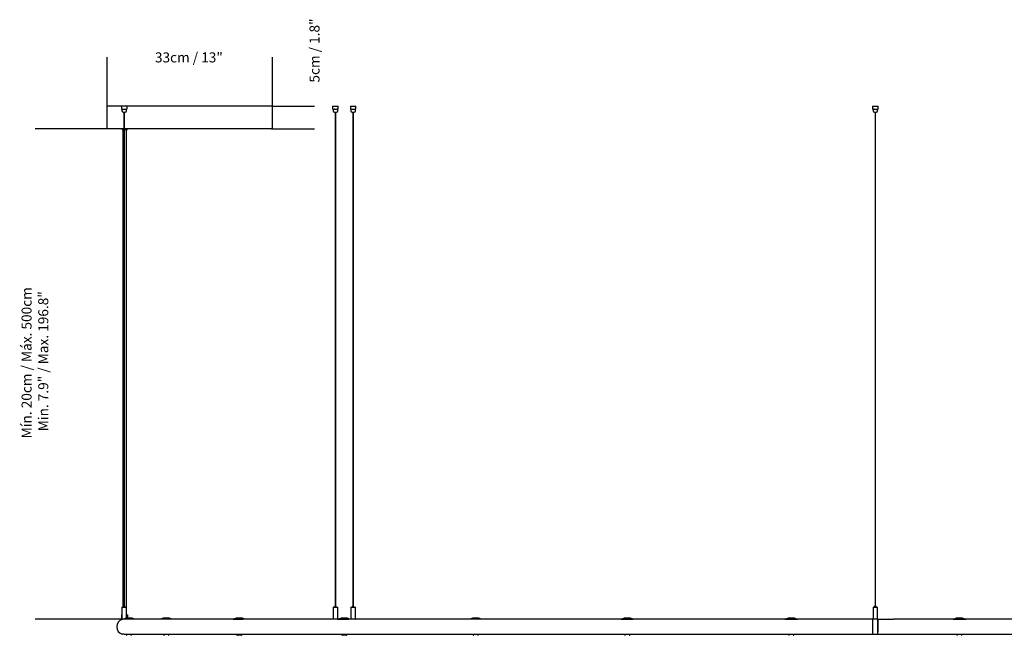
# Model space of a CAD drawing. Units: millimetres. Extents: x 0 to 1121, y 0 to 793.
# Drawn here: x 292 to 489, y 555 to 678 of the extents above; entities that cross this region are included whole.
import ezdxf

# ---------------------------------------------------------------- set-up
doc = ezdxf.new("R2010")
doc.units = ezdxf.units.MM
doc.header["$LTSCALE"] = 10
doc.header["$PDSIZE"] = -1
doc.layers.add('S&C_cotas', color=251, linetype='Continuous')
doc.layers.add('S&C_vistas', color=1, linetype='Continuous')
doc.styles.add('ARIAL', font='arial.ttf')
doc.dimstyles.new('S&C_cotas', dxfattribs={"dimtxt": 0.02, "dimasz": 0.1, "dimexe": 0.018, "dimexo": 0.02, "dimgap": 0, "dimtad": 0, "dimdec": 0, "dimzin": 0, "dimdsep": 46, "dimtxsty": 'ARIAL', "dimblk": 'NONE', "dimcen": 0, "dimsd1": 1, "dimsd2": 1, "dimclrd": 256, "dimclre": 256, "dimclrt": 256, "dimazin": 0, "dimtfac": 1, "dimtdec": 0, "dimtofl": 0, "dimtmove": 0, "dimatfit": 3, "dimldrblk": 'NONE', "dimfxl": 1, "dimtolj": 1, "dimtzin": 0, "dimarcsym": 0})

# ---------------------------------------------------------------- blocks, each defined once
blk = doc.blocks.new('*D74')
at = {"layer": 'Defpoints', "color": 0, "linetype": 'Continuous'}
for p in [(342.49, 670.48), (309.49, 660.72), (342.49, 660.72)]:
    blk.add_point(p, dxfattribs=at)
at = {"layer": 'S&C_cotas', "linetype": 'Continuous', "lineweight": -2}
for p, q in [((309.49, 660.76), (309.49, 670.5)), ((342.49, 660.76), (342.49, 670.5))]:
    blk.add_line(p, q, dxfattribs=at)
at = {"layer": 'S&C_cotas', "linetype": 'Continuous', "insert": (325.8, 670.48), "char_height": 2, "attachment_point": 5, "style": 'ARIAL'}
blk.add_mtext('\\A1;33cm / 13"', dxfattribs=at)
blk = doc.blocks.new('_NONE')
blk = doc.blocks.new('*D75')
at = {"layer": 'Defpoints', "color": 0, "linetype": 'Continuous'}
for p in [(309.79, 656.22), (295.11, 558.33), (312.3, 558.33)]:
    blk.add_point(p, dxfattribs=at)
at = {"layer": 'S&C_cotas', "linetype": 'Continuous', "lineweight": -2}
for p, q in [((309.75, 656.22), (295.09, 656.22)), ((312.26, 558.33), (295.09, 558.33))]:
    blk.add_line(p, q, dxfattribs=at)
at = {"layer": 'S&C_cotas', "linetype": 'Continuous', "insert": (292.39, 609.52), "char_height": 2, "attachment_point": 2, "rotation": 90, "style": 'ARIAL'}
blk.add_mtext('\\A1;Mín. 20cm / Máx. 500cm\\P Min. 7.9" / Max. 196.8"', dxfattribs=at)
blk = doc.blocks.new('*D76')
at = {"layer": 'Defpoints', "color": 0, "linetype": 'Continuous'}
for p in [(342.49, 660.72), (342.29, 656.22), (350.89, 656.22)]:
    blk.add_point(p, dxfattribs=at)
at = {"layer": 'S&C_cotas', "linetype": 'Continuous', "lineweight": -2}
for p, q in [((342.53, 660.72), (350.91, 660.72)), ((342.33, 656.22), (350.91, 656.22))]:
    blk.add_line(p, q, dxfattribs=at)
at = {"layer": 'S&C_cotas', "linetype": 'Continuous', "insert": (350.89, 671.85), "char_height": 2, "attachment_point": 5, "rotation": 90, "style": 'ARIAL'}
blk.add_mtext('\\A1;5cm / 1.8"', dxfattribs=at)

msp = doc.modelspace()

# ---------------------------------------------------------------- linework, layer by layer
at = {"layer": 'S&C_vistas', "color": 7, "linetype": 'Continuous'}
for p, q in [((309.49, 656.37), (309.49, 660.72)), ((313.39, 660.72), (309.49, 660.72)), ((312.39, 660.12), (312.39, 660.72)), ((342.49, 660.72), (313.39, 660.72)), ((313.39, 660.72), (313.39, 660.12)), ((342.49, 656.42), (342.49, 660.72)), ((354.51, 660.72), (354.51, 660.12)), ((354.51, 660.72), (354.53, 660.72)), ((354.53, 660.72), (354.89, 660.72)), ((354.89, 660.72), (354.94, 660.72)), ((354.94, 660.72), (355.44, 660.72)), ((355.44, 660.72), (355.48, 660.72)), ((355.48, 660.72), (355.62, 660.72)), ((355.62, 660.12), (355.62, 660.72)), ((355.62, 660.12), (355.62, 660.72)), ((355.62, 660.72), (355.62, 660.72)), ((358.05, 660.72), (358.05, 660.12)), ((358.05, 660.72), (358.05, 660.12)), ((358.05, 660.72), (358.18, 660.72)), ((358.05, 660.72), (358.05, 660.72)), ((358.18, 660.72), (358.22, 660.72)), ((358.22, 660.72), (358.71, 660.72)), ((358.71, 660.72), (358.76, 660.72)), ((358.76, 660.72), (359.14, 660.72)), ((359.14, 660.72), (359.15, 660.72)), ((359.15, 660.12), (359.15, 660.72)), ((462.32, 660.72), (462.32, 660.12)), ((462.32, 660.72), (462.58, 660.72)), ((462.32, 660.72), (462.32, 660.72)), ((462.58, 660.72), (462.63, 660.72)), ((462.63, 660.72), (463.15, 660.72)), ((463.15, 660.72), (463.19, 660.72)), ((463.19, 660.72), (463.45, 660.72)), ((463.45, 660.72), (463.46, 660.72)), ((463.46, 660.12), (463.46, 660.72)), ((312.41, 660.12), (312.39, 660.12)), ((312.41, 660.12), (312.86, 660.12)), ((312.44, 660.12), (312.44, 659.82)), ((312.69, 659.57), (313.09, 659.57)), ((312.84, 659.57), (312.84, 560.92)), ((312.91, 660.12), (312.86, 660.12)), ((312.91, 660.12), (313.36, 660.12)), ((312.94, 560.92), (312.94, 659.57)), ((313.34, 659.82), (313.34, 660.12)), ((313.39, 660.12), (313.36, 660.12)), ((354.53, 660.12), (354.51, 660.12)), ((354.53, 660.12), (354.89, 660.12)), ((354.62, 660.12), (354.62, 659.82)), ((354.87, 659.57), (355.27, 659.57)), ((354.94, 660.12), (354.89, 660.12)), ((354.94, 660.12), (355.44, 660.12)), ((355.02, 659.57), (355.02, 560.92)), ((355.12, 560.92), (355.12, 659.57)), ((355.48, 660.12), (355.44, 660.12)), ((355.48, 660.12), (355.62, 660.12)), ((355.52, 659.82), (355.52, 660.12)), ((355.62, 660.12), (355.62, 660.12)), ((358.05, 660.12), (358.18, 660.12)), ((358.05, 660.12), (358.05, 660.12)), ((358.15, 660.12), (358.15, 659.82)), ((358.22, 660.12), (358.18, 660.12)), ((358.22, 660.12), (358.71, 660.12)), ((358.4, 659.57), (358.74, 659.57)), ((358.55, 659.57), (358.55, 560.92)), ((358.65, 560.92), (358.65, 659.57)), ((358.76, 660.12), (358.71, 660.12)), ((358.74, 659.57), (358.8, 659.57)), ((358.76, 660.12), (359.14, 660.12)), ((359.05, 659.82), (359.05, 660.12)), ((359.15, 660.12), (359.14, 660.12)), ((462.32, 660.12), (462.58, 660.12)), ((462.32, 660.12), (462.32, 660.12)), ((462.44, 660.12), (462.44, 660.07)), ((462.44, 659.97), (462.44, 659.82)), ((462.63, 660.12), (462.58, 660.12)), ((462.63, 660.12), (463.15, 660.12)), ((462.69, 659.57), (463.09, 659.57)), ((462.84, 659.57), (462.84, 560.92)), ((462.94, 560.92), (462.94, 659.57)), ((463.19, 660.12), (463.15, 660.12)), ((463.19, 660.12), (463.45, 660.12)), ((463.34, 660.07), (463.34, 660.12)), ((463.34, 659.82), (463.34, 659.97)), ((463.46, 660.12), (463.45, 660.12)), ((309.69, 656.22), (309.64, 656.22)), ((312.84, 656.22), (309.69, 656.22)), ((312.49, 656.22), (312.49, 656.12)), ((312.84, 656.02), (312.59, 656.02)), ((312.61, 656.02), (312.61, 560.72)), ((342.34, 656.22), (312.94, 656.22)), ((313.39, 656.02), (312.94, 656.02)), ((313.36, 559.22), (313.36, 656.02)), ((313.49, 656.12), (313.49, 656.22)), ((342.49, 656.37), (342.49, 656.42)), ((312.44, 560.67), (312.44, 558.32)), ((313.34, 560.67), (312.44, 560.67)), ((312.49, 560.72), (313.29, 560.72)), ((312.74, 560.91), (312.74, 560.73)), ((313.04, 560.91), (312.74, 560.91)), ((312.74, 560.73), (313.04, 560.73)), ((312.75, 560.92), (313.03, 560.92)), ((313.04, 560.73), (313.04, 560.91)), ((313.34, 558.53), (313.34, 560.67)), ((354.62, 560.67), (354.62, 558.33)), ((354.67, 560.72), (355.47, 560.72)), ((354.92, 560.91), (354.92, 560.73)), ((354.93, 560.92), (355.21, 560.92)), ((355.22, 560.73), (355.22, 560.91)), ((355.52, 558.33), (355.52, 560.67)), ((358.15, 560.67), (358.15, 558.33)), ((358.2, 560.72), (358.88, 560.72)), ((358.45, 560.91), (358.45, 560.73)), ((358.46, 560.92), (358.7, 560.92)), ((358.7, 560.92), (358.74, 560.92)), ((358.75, 560.73), (358.75, 560.91)), ((358.88, 560.72), (359, 560.72)), ((359.05, 558.33), (359.05, 560.67)), ((462.44, 560.67), (462.44, 558.33)), ((462.49, 560.72), (463.29, 560.72)), ((462.74, 560.91), (462.74, 560.73)), ((462.75, 560.92), (463.03, 560.92)), ((463.04, 560.73), (463.04, 560.91)), ((463.34, 558.32), (463.34, 560.67)), ((312.34, 559.08), (312.34, 558.32)), ((312.44, 559.22), (312.37, 559.15)), ((313.34, 559.22), (313.54, 559.22)), ((313.61, 559.15), (313.54, 559.22)), ((313.64, 558.57), (313.64, 559.08)), ((463.34, 558.33), (463.34, 558.57)), ((320.05, 558.32), (312.34, 558.32)), ((312.49, 558.32), (312.49, 558.26)), ((334.63, 558.32), (320.05, 558.32)), ((334.63, 558.32), (336.55, 558.32)), ((354.63, 558.32), (336.55, 558.32)), ((354.75, 558.32), (354.63, 558.32)), ((355.37, 558.32), (354.75, 558.32)), ((355.57, 558.32), (355.37, 558.32)), ((355.57, 558.32), (357.7, 558.32)), ((381.83, 558.32), (357.71, 558.32)), ((412.1, 558.32), (381.83, 558.32)), ((412.1, 558.32), (414.53, 558.32)), ((444.84, 558.32), (414.53, 558.32)), ((444.84, 558.32), (447.34, 558.32)), ((463.39, 558.32), (447.34, 558.32)), ((462.39, 556.82), (462.39, 558.32)), ((462.39, 555.32), (462.39, 556.82)), ((463.39, 558.32), (466.49, 558.32)), ((463.39, 556.82), (463.39, 558.32)), ((463.39, 555.32), (463.39, 556.82)), ((478.43, 558.32), (466.49, 558.32)), ((466.49, 558.32), (466.49, 558.32)), ((478.44, 558.32), (480.93, 558.32)), ((480.63, 558.31), (480.63, 558.32)), ((511.25, 558.32), (480.93, 558.32)), ((312.5, 555.37), (312.5, 555.37)), ((312.5, 555.37), (312.5, 555.32)), ((312.89, 555.32), (312.5, 555.32)), ((312.9, 555.32), (313.33, 555.32)), ((313.33, 555.32), (320.8, 555.32)), ((313.33, 555.32), (313.33, 555.22)), ((314.33, 555.22), (314.33, 555.32)), ((320.8, 555.32), (320.8, 555.22)), ((320.8, 555.32), (320.8, 555.22)), ((320.8, 555.32), (321.47, 555.32)), ((320.8, 555.22), (320.8, 555.22)), ((321.47, 555.32), (335.38, 555.32)), ((321.8, 555.22), (321.8, 555.32)), ((335.38, 555.32), (335.38, 555.22)), ((335.38, 555.32), (335.38, 555.22)), ((335.38, 555.32), (336.14, 555.32)), ((335.38, 555.22), (336.14, 555.22)), ((335.38, 555.22), (335.38, 555.22)), ((335.58, 555.34), (335.58, 555.32)), ((336.14, 555.32), (356.32, 555.32)), ((336.14, 555.22), (336.38, 555.22)), ((336.38, 555.22), (336.38, 555.32)), ((356.32, 555.32), (356.32, 555.22)), ((356.32, 555.32), (356.32, 555.22)), ((356.32, 555.32), (357.17, 555.32)), ((356.32, 555.22), (356.32, 555.22)), ((356.32, 555.22), (357.17, 555.22)), ((356.52, 555.33), (356.52, 555.32)), ((357.17, 555.32), (382.58, 555.32)), ((357.17, 555.22), (357.32, 555.22)), ((357.32, 555.22), (357.32, 555.32)), ((382.58, 555.32), (382.58, 555.22)), ((382.58, 555.32), (383.51, 555.32)), ((383.51, 555.32), (412.85, 555.32)), ((383.58, 555.22), (383.58, 555.32)), ((412.84, 555.32), (412.84, 555.22)), ((412.84, 555.22), (412.85, 555.22)), ((412.85, 555.32), (412.85, 555.22)), ((412.85, 555.32), (413.82, 555.32)), ((413.82, 555.32), (445.59, 555.32)), ((413.85, 555.22), (413.85, 555.32)), ((445.59, 555.32), (445.59, 555.22)), ((445.59, 555.32), (445.59, 555.22)), ((445.59, 555.32), (446.59, 555.32)), ((445.59, 555.22), (445.59, 555.22)), ((446.59, 555.32), (462.39, 555.32)), ((446.59, 555.22), (446.59, 555.32)), ((446.59, 555.22), (446.59, 555.22)), ((462.39, 555.32), (479.18, 555.32)), ((479.18, 555.32), (479.18, 555.22)), ((479.18, 555.32), (479.18, 555.22)), ((479.18, 555.22), (479.18, 555.22)), ((479.19, 555.32), (480.18, 555.32)), ((480.18, 555.32), (511.96, 555.32)), ((480.18, 555.22), (480.18, 555.32))]:
    msp.add_line(p, q, dxfattribs=at)
for centre, radius, start, end in [((312.69, 659.82), 0.25, 180, 270), ((313.09, 659.82), 0.25, 270, 0), ((354.87, 659.82), 0.25, 180, 270), ((355.27, 659.82), 0.25, 270, 0), ((358.4, 659.82), 0.25, 180, 270), ((358.8, 659.82), 0.25, 270, 0), ((462.69, 659.82), 0.25, 180, 270), ((463.09, 659.82), 0.25, 270, 0), ((463.79, 660.02), 0.452, 173.6476, 186.2731), ((309.64, 656.37), 0.15, 180, 270), ((312.59, 656.12), 0.1, 180, 270), ((313.39, 656.12), 0.1, 270, 0), ((342.34, 656.37), 0.15, 270, 0), ((312.49, 560.67), 0.05, 90, 180), ((312.73, 560.73), 0.01, 270, 0), ((312.75, 560.91), 0.01, 90, 180), ((313.03, 560.91), 0.01, 0, 90), ((313.05, 560.73), 0.01, 180, 270), ((313.29, 560.67), 0.05, 0, 90), ((354.67, 560.67), 0.05, 90, 180), ((354.91, 560.73), 0.01, 270, 0), ((354.93, 560.91), 0.01, 90, 180), ((355.21, 560.91), 0.01, 0, 90), ((355.23, 560.73), 0.01, 180, 270), ((355.47, 560.67), 0.05, 0, 90), ((358.2, 560.67), 0.05, 90, 180), ((358.44, 560.73), 0.01, 270, 0), ((358.46, 560.91), 0.01, 90, 180), ((358.74, 560.91), 0.01, 0, 90), ((358.76, 560.73), 0.01, 180, 270), ((359, 560.67), 0.05, 0, 90), ((462.49, 560.67), 0.05, 90, 180), ((462.73, 560.73), 0.01, 270, 0), ((462.75, 560.91), 0.01, 90, 180), ((463.03, 560.91), 0.01, 0, 90), ((463.05, 560.73), 0.01, 180, 270), ((463.29, 560.67), 0.05, 0, 90), ((312.44, 559.08), 0.1, 135, 180), ((313.83, 555.37), 3.2, 67.0066, 112.9934), ((313.54, 559.08), 0.1, 0, 45), ((321.3, 555.37), 3.2, 67.0066, 112.9934), ((335.88, 555.37), 3.2, 67.0066, 112.9934), ((356.82, 555.37), 3.2, 67.0066, 112.9934), ((383.08, 555.37), 3.2, 67.0066, 112.9934), ((413.35, 555.37), 3.2, 67.0066, 112.9934), ((446.09, 555.37), 3.2, 67.0066, 112.9934), ((479.68, 555.37), 3.2, 67.0066, 112.9934), ((312.89, 556.82), 1.5, 105.4332, 180), ((312.89, 556.82), 1.5, 180, 254.968), ((354.63, 558.33), 0.01, 180, 270), ((355.51, 558.33), 0.01, 270, 0), ((358.16, 558.33), 0.01, 180, 270), ((359.04, 558.33), 0.01, 270, 0), ((313.43, 555.22), 0.1, 180, 270), ((314.23, 555.22), 0.1, 270, 0), ((320.9, 555.22), 0.1, 180, 270), ((321.7, 555.22), 0.1, 270, 0), ((335.48, 555.22), 0.1, 180, 270), ((335.48, 555.22), 0.1, 180, 270), ((336.28, 555.22), 0.1, 270, 0), ((356.42, 555.22), 0.1, 180, 270), ((356.42, 555.22), 0.1, 180, 270), ((357.22, 555.22), 0.1, 270, 0), ((382.68, 555.22), 0.1, 180, 270), ((383.48, 555.22), 0.1, 270, 0), ((412.94, 555.22), 0.1, 180, 270), ((412.95, 555.22), 0.1, 180, 270), ((413.75, 555.22), 0.1, 270, 0), ((445.69, 555.22), 0.1, 180, 270), ((445.69, 555.22), 0.1, 180, 270), ((446.49, 555.22), 0.1, 270, 0), ((479.28, 555.22), 0.1, 180, 270), ((479.28, 555.22), 0.1, 180, 270), ((480.08, 555.22), 0.1, 270, 0)]:
    msp.add_arc(centre, radius, start, end, dxfattribs=at)
for points, knots in [([(462.44, 660.07), (462.44, 660.07), (462.44, 660.07), (462.44, 660.06), (462.44, 660.04), (462.44, 660.03), (462.44, 660.01), (462.44, 660), (462.44, 659.98), (462.44, 659.97), (462.44, 659.97), (462.44, 659.97), (462.44, 659.97)], [0, 0, 0, 0, 0.106959, 0.21383, 0.321133, 0.428763, 0.535886, 0.642571, 0.749435, 0.856981, 0.96444, 1, 1, 1, 1]), ([(462.39, 555.32), (462.39, 555.32), (462.39, 555.31), (462.39, 555.34), (462.39, 555.41), (462.39, 555.52), (462.39, 555.66), (462.39, 555.84), (462.39, 556.05), (462.39, 556.28), (462.39, 556.52), (462.39, 556.77), (462.39, 557.03), (462.39, 557.27), (462.39, 557.51), (462.39, 557.72), (462.39, 557.91), (462.39, 558.07), (462.39, 558.19), (462.39, 558.28), (462.39, 558.32), (462.39, 558.31), (462.39, 558.31)], [0, 0, 0, 0, 0.009995, 0.064087, 0.116654, 0.170744, 0.223311, 0.277401, 0.329968, 0.384059, 0.436625, 0.490716, 0.543281, 0.597371, 0.649937, 0.704028, 0.756593, 0.810683, 0.863251, 0.917341, 0.969908, 1, 1, 1, 1]), ([(463.39, 558.31), (463.39, 558.31), (463.39, 558.31), (463.39, 558.26), (463.39, 558.16), (463.39, 558.03), (463.39, 557.86), (463.39, 557.67), (463.39, 557.45), (463.39, 557.21), (463.39, 556.96), (463.39, 556.7), (463.39, 556.45), (463.39, 556.21), (463.39, 555.97), (463.39, 555.83), (463.39, 555.75)], [0, 0, 0, 0, 0.058884, 0.128911, 0.200968, 0.270996, 0.343054, 0.413081, 0.485138, 0.555164, 0.627222, 0.697248, 0.769305, 0.839331, 0.911388, 1, 1, 1, 1]), ([(335.58, 555.34), (335.58, 555.34), (335.58, 555.35), (335.62, 555.35), (335.69, 555.34), (335.78, 555.34), (335.88, 555.33), (335.97, 555.32), (336.03, 555.32), (336.05, 555.32)], [0, 0, 0, 0, 0.107785, 0.261713, 0.412917, 0.564148, 0.71805, 0.873173, 1, 1, 1, 1]), ([(356.52, 555.33), (356.52, 555.33), (356.52, 555.34), (356.56, 555.35), (356.63, 555.35), (356.72, 555.34), (356.82, 555.33), (356.92, 555.32), (356.99, 555.32), (357.03, 555.32), (357.04, 555.32)], [0, 0, 0, 0, 0.090493, 0.232096, 0.371838, 0.509492, 0.648094, 0.789191, 0.930476, 1, 1, 1, 1])]:
    msp.add_open_spline(points, degree=3, knots=knots, dxfattribs=at)

# ---------------------------------------------------------------- dimensions: what is measured, and where the dimension line sits
at = {"layer": 'S&C_cotas', "linetype": 'Continuous'}
for base, p1, p2, text, picture, middle in [((350.89115, 656.21718), (342.48686, 660.71719), (342.28686, 656.21718), '<>cm / 1.8"', '*D76', (350.89115, 671.8524)), ((295.11, 558.33), (309.79, 656.22), (312.3, 558.33), 'Mín. 20cm / Máx. 500cm\\P Min. 7.9" / Max. 196.8"', '*D75', (295.11, 609.52))]:
    dim = msp.add_linear_dim(base=base, p1=p1, p2=p2, angle=90, text=text, dimstyle='S&C_cotas', override={"dimtxt": 2, "dimasz": 0, "dimexo": 0.04, "dimlfac": 1}, dxfattribs=at)
    dim.commit()
    dim.dimension.update_dxf_attribs({"geometry": picture, "text_midpoint": middle, "dimtype": 160})
dim = msp.add_linear_dim(base=(342.49, 670.48), p1=(309.49, 660.72), p2=(342.49, 660.72), text='<>cm / 13"', dimstyle='S&C_cotas', override={"dimtxt": 2, "dimasz": 0, "dimexo": 0.04, "dimlfac": 1}, dxfattribs=at)
dim.commit()
dim.dimension.update_dxf_attribs({"geometry": '*D74', "text_midpoint": (325.8, 670.48), "dimtype": 160})

doc.saveas('drawing.dxf')
